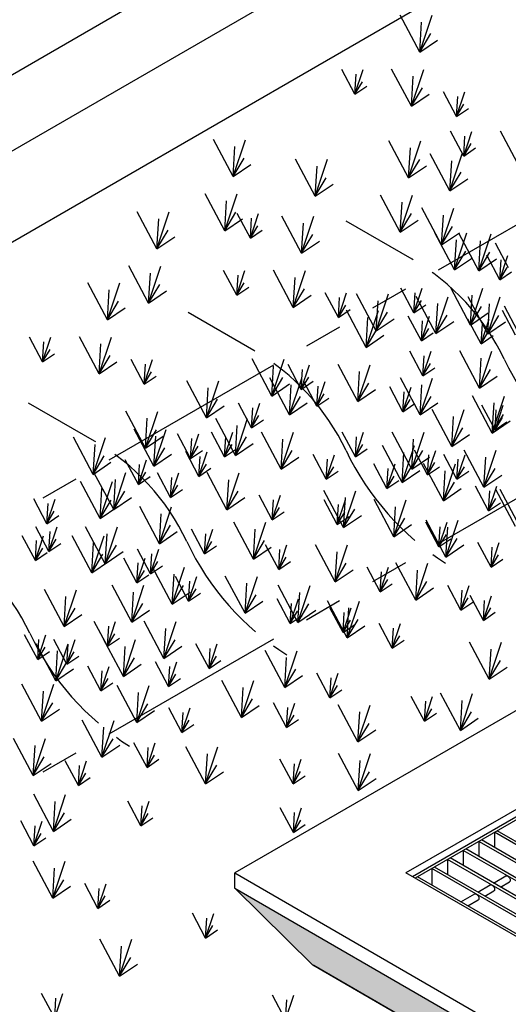
# Model space of a CAD drawing. Units: inches. Extents: x -147 to 1066, y -3836 to 371.
# Drawn here: x 908 to 924, y -3580 to -3548 of the extents above; entities that cross this region are included whole.
import ezdxf

# ---------------------------------------------------------------- set-up
doc = ezdxf.new("R2010")
doc.units = ezdxf.units.IN
doc.header["$MEASUREMENT"] = 0
doc.linetypes.add('PHANTOM', pattern=[2.5, 1.25, -0.25, 0.25, -0.25, 0.25, -0.25])
for name, color, linetype in [('CB', 252, 'Continuous'), ('GRT', 30, 'Continuous'), ('INT-2', 60, 'Continuous'), ('O', 87, 'Continuous'), ('PH', 147, 'PHANTOM'), ('PLT', 195, 'Continuous')]:
    doc.layers.add(name, color=color, linetype=linetype)

msp = doc.modelspace()

# ---------------------------------------------------------------- hatches: boundary and pattern name
at = {"layer": 'INT-2'}
h = msp.add_hatch(dxfattribs=at)
h.set_pattern_fill('HEX', color=195, style=0)
h.set_pattern_definition([(7e-15, (964.60854, -2104.15762), (0, 0.21650635), [0.125, -0.25]), (120, (964.60854, -2104.15762), (-0.1875, -0.108253176), [0.125, -0.25]), (60, (964.73354, -2104.15762), (-0.1875, 0.108253176), [0.125, -0.25])])
h.paths.add_polyline_path([(914.599, -3576.585), (917.165, -3579.116), (931.92, -3587.635), (931.92, -3586.585)])

# ---------------------------------------------------------------- linework, layer by layer
at = {"layer": 'CB'}
for p, q in [((931.898, -3535.647), (854.822, -3580.147)), ((931.898, -3538.147), (859.152, -3580.147)), ((931.898, -3541.147), (861.75, -3581.647))]:
    msp.add_line(p, q, dxfattribs=at)
at = {"layer": 'GRT'}
for p, q in [((931.92, -3569.585), (920.445, -3576.21)), ((932.001, -3569.632), (920.526, -3576.257)), ((934.45, -3581.28), (923.138, -3574.749)), ((923.138, -3574.749), (923.138, -3575.249)), ((934.531, -3581.233), (923.219, -3574.702)), ((933.936, -3581.577), (922.623, -3575.046)), ((922.623, -3575.046), (922.623, -3575.546)), ((934.017, -3581.53), (922.705, -3574.999)), ((932.989, -3582.124), (921.676, -3575.592)), ((933.422, -3581.874), (922.109, -3575.342)), ((922.109, -3575.342), (922.109, -3575.842)), ((933.503, -3581.827), (922.19, -3575.296)), ((932.393, -3582.467), (921.081, -3575.936)), ((921.081, -3575.936), (921.081, -3576.483)), ((932.474, -3582.421), (921.162, -3575.889)), ((932.907, -3582.171), (921.595, -3575.639)), ((921.595, -3575.639), (921.595, -3576.139)), ((931.92, -3582.741), (920.607, -3576.21)), ((923.104, -3576.417), (923.513, -3576.181)), ((922.59, -3576.714), (922.999, -3576.477)), ((923.334, -3576.549), (923.628, -3576.379)), ((922.035, -3577.034), (922.485, -3576.774)), ((922.819, -3576.846), (923.114, -3576.676)), ((922.265, -3577.167), (922.6, -3576.973))]:
    msp.add_line(p, q, dxfattribs=at)
at = {"layer": 'GRT', "extrusion": (0, 0, -1)}
for centre in [(923.571, -3576.28), (923.056, -3576.577), (922.542, -3576.874)]:
    msp.add_ellipse(centre, major_axis=(0.0574, -0.0994), ratio=0.57735, start_param=3.141593, end_param=6.283185, dxfattribs=at)
at = {"layer": 'INT-2'}
for p, q in [((931.92, -3566.085), (914.599, -3576.085)), ((931.92, -3569.335), (920.228, -3576.085)), ((914.599, -3576.085), (931.92, -3586.085)), ((914.599, -3576.585), (914.599, -3576.085)), ((931.92, -3582.835), (920.228, -3576.085)), ((914.599, -3576.585), (931.92, -3586.585)), ((917.165, -3579.116), (914.599, -3576.585)), ((931.92, -3587.635), (917.165, -3579.116))]:
    msp.add_line(p, q, dxfattribs=at)
at = {"layer": 'O'}
msp.add_line((917.197, -3579.116), (931.92, -3587.616), dxfattribs=at)
at = {"layer": 'PH', "ltscale": 5}
for p, q in [((926.702, -3553.147), (879.936, -3580.147)), ((926.702, -3562.147), (890.329, -3583.147))]:
    msp.add_line(p, q, dxfattribs=at)
at = {"layer": 'PH', "color": 2, "ltscale": 2}
for p, q in [((920.428, -3555.919), (917.933, -3554.479)), ((915.231, -3558.919), (912.737, -3557.479)), ((909.991, -3561.893), (907.541, -3560.479))]:
    msp.add_line(p, q, dxfattribs=at)
at = {"layer": 'PH', "color": 2, "ltscale": 3}
for centre, radius, start, end in [((916.678, -3562.414), 7.5, 25.3402, 60), ((911.481, -3565.414), 7.5, 25.3402, 60), ((931.473, -3555.407), 8.871, 205.3402, 237.6532), ((906.241, -3568.388), 7.5, 25.1858, 60), ((926.277, -3558.407), 8.871, 205.3402, 237.6532), ((901.089, -3571.414), 7.5, 25.3402, 60), ((921.056, -3561.422), 8.871, 205.1858, 237.6532), ((915.895, -3564.429), 8.871, 205.1858, 237.6532)]:
    msp.add_arc(centre, radius, start, end, dxfattribs=at)
at = {"layer": 'PLT'}
for p, q in [((920.679, -3549.111), (920.032, -3547.892)), ((920.679, -3549.111), (921.083, -3547.897)), ((920.679, -3549.111), (920.74, -3548.125)), ((920.679, -3549.111), (921.045, -3548.501)), ((920.679, -3549.111), (921.265, -3548.713)), ((918.55, -3550.49), (918.119, -3549.677)), ((918.55, -3550.49), (918.82, -3549.681)), ((920.405, -3550.892), (919.757, -3549.673)), ((920.405, -3550.892), (920.809, -3549.678)), ((918.55, -3550.49), (918.591, -3549.833)), ((920.405, -3550.892), (920.465, -3549.906)), ((918.55, -3550.49), (918.794, -3550.084)), ((918.55, -3550.49), (918.94, -3550.225)), ((920.405, -3550.892), (920.77, -3550.282)), ((920.405, -3550.892), (920.99, -3550.494)), ((921.888, -3551.224), (921.457, -3550.411)), ((921.888, -3551.224), (922.158, -3550.415)), ((921.888, -3551.224), (921.928, -3550.566)), ((921.888, -3551.224), (922.132, -3550.817)), ((921.888, -3551.224), (922.278, -3550.959)), ((914.548, -3553.203), (913.901, -3551.984)), ((914.548, -3553.203), (914.952, -3551.989)), ((922.124, -3552.526), (921.693, -3551.713)), ((922.124, -3552.526), (922.394, -3551.717)), ((922.124, -3552.526), (922.165, -3551.868)), ((923.979, -3552.927), (923.331, -3551.708)), ((914.548, -3553.203), (914.609, -3552.217)), ((920.314, -3553.245), (919.666, -3552.026)), ((920.314, -3553.245), (920.718, -3552.031)), ((920.314, -3553.245), (920.374, -3552.259)), ((922.124, -3552.526), (922.368, -3552.119)), ((922.124, -3552.526), (922.515, -3552.261)), ((914.548, -3553.203), (914.914, -3552.593)), ((917.245, -3553.846), (916.598, -3552.628)), ((917.245, -3553.846), (917.649, -3552.633)), ((920.314, -3553.245), (920.679, -3552.635)), ((921.67, -3553.669), (921.023, -3552.45)), ((921.67, -3553.669), (922.074, -3552.455)), ((914.548, -3553.203), (915.134, -3552.805)), ((917.245, -3553.846), (917.305, -3552.86)), ((920.314, -3553.245), (920.899, -3552.848)), ((921.67, -3553.669), (921.731, -3552.683)), ((917.245, -3553.846), (917.61, -3553.237)), ((921.67, -3553.669), (922.036, -3553.059)), ((921.67, -3553.669), (922.255, -3553.271)), ((917.245, -3553.846), (917.83, -3553.449)), ((914.274, -3554.983), (913.626, -3553.765)), ((914.274, -3554.983), (914.677, -3553.77)), ((920.039, -3555.026), (919.392, -3553.807)), ((920.039, -3555.026), (920.443, -3553.812)), ((914.274, -3554.983), (914.334, -3553.998)), ((920.039, -3555.026), (920.099, -3554.04)), ((921.395, -3555.449), (920.748, -3554.231)), ((921.395, -3555.449), (921.799, -3554.236)), ((912.047, -3555.575), (911.4, -3554.356)), ((912.047, -3555.575), (912.451, -3554.362)), ((914.274, -3554.983), (914.639, -3554.374)), ((914.274, -3554.983), (914.859, -3554.586)), ((915.116, -3555.226), (914.684, -3554.413)), ((915.116, -3555.226), (915.385, -3554.417)), ((915.116, -3555.226), (915.156, -3554.568)), ((916.798, -3555.717), (916.151, -3554.498)), ((916.798, -3555.717), (917.202, -3554.504)), ((920.039, -3555.026), (920.404, -3554.416)), ((921.395, -3555.449), (921.456, -3554.464)), ((912.047, -3555.575), (912.108, -3554.589)), ((915.116, -3555.226), (915.359, -3554.819)), ((916.798, -3555.717), (916.858, -3554.731)), ((920.039, -3555.026), (920.624, -3554.628)), ((921.395, -3555.449), (921.761, -3554.84)), ((912.047, -3555.575), (912.413, -3554.966)), ((912.047, -3555.575), (912.633, -3555.178)), ((915.116, -3555.226), (915.506, -3554.961)), ((916.798, -3555.717), (917.163, -3555.108)), ((921.827, -3556.266), (921.179, -3555.047)), ((921.395, -3555.449), (921.981, -3555.052)), ((921.827, -3556.266), (922.23, -3555.052)), ((922.619, -3556.298), (921.972, -3555.079)), ((922.619, -3556.298), (923.023, -3555.085)), ((916.798, -3555.717), (917.383, -3555.32)), ((921.827, -3556.266), (921.887, -3555.28)), ((922.619, -3556.298), (922.679, -3555.312)), ((923.6, -3556.197), (923.168, -3555.385)), ((921.827, -3556.266), (922.192, -3555.656)), ((921.827, -3556.266), (922.412, -3555.869)), ((922.619, -3556.298), (922.985, -3555.689)), ((923.31, -3556.598), (922.879, -3555.786)), ((923.31, -3556.598), (923.579, -3555.789)), ((911.772, -3557.356), (911.125, -3556.137)), ((911.772, -3557.356), (912.176, -3556.143)), ((922.619, -3556.298), (923.204, -3555.901)), ((923.31, -3556.598), (923.35, -3555.941)), ((923.31, -3556.598), (923.554, -3556.192)), ((911.772, -3557.356), (911.833, -3556.37)), ((914.669, -3557.097), (914.237, -3556.284)), ((914.669, -3557.097), (914.938, -3556.287)), ((914.669, -3557.097), (914.709, -3556.439)), ((916.523, -3557.498), (915.876, -3556.279)), ((916.523, -3557.498), (916.927, -3556.285)), ((916.523, -3557.498), (916.583, -3556.512)), ((923.31, -3556.598), (923.7, -3556.333)), ((910.418, -3557.907), (909.771, -3556.688)), ((910.418, -3557.907), (910.822, -3556.693)), ((911.772, -3557.356), (912.138, -3556.747)), ((914.669, -3557.097), (914.912, -3556.69)), ((914.669, -3557.097), (915.059, -3556.832)), ((910.418, -3557.907), (910.479, -3556.921)), ((911.772, -3557.356), (912.358, -3556.959)), ((916.523, -3557.498), (916.888, -3556.889)), ((916.523, -3557.498), (917.108, -3557.101)), ((918.007, -3557.83), (917.575, -3557.018)), ((918.007, -3557.83), (918.276, -3557.021)), ((918.007, -3557.83), (918.047, -3557.173)), ((919.251, -3558.268), (918.604, -3557.049)), ((919.251, -3558.268), (919.655, -3557.055)), ((920.49, -3557.678), (920.059, -3556.865)), ((920.49, -3557.678), (920.759, -3556.868)), ((920.49, -3557.678), (920.53, -3557.02)), ((921.213, -3558.361), (920.566, -3557.142)), ((921.213, -3558.361), (921.617, -3557.148)), ((922.344, -3558.079), (921.697, -3556.86)), ((922.915, -3558.371), (922.268, -3557.152)), ((922.344, -3558.079), (922.748, -3556.866)), ((922.344, -3558.079), (922.405, -3557.093)), ((922.915, -3558.371), (923.319, -3557.157)), ((910.418, -3557.907), (910.784, -3557.297)), ((918.007, -3557.83), (918.25, -3557.424)), ((919.251, -3558.268), (919.311, -3557.282)), ((920.49, -3557.678), (920.734, -3557.271)), ((920.49, -3557.678), (920.88, -3557.413)), ((921.213, -3558.361), (921.273, -3557.375)), ((922.344, -3558.079), (922.71, -3557.47)), ((922.915, -3558.371), (922.976, -3557.385)), ((923.896, -3558.27), (923.465, -3557.457)), ((910.418, -3557.907), (911.004, -3557.509)), ((918.007, -3557.83), (918.397, -3557.565)), ((918.917, -3558.815), (918.27, -3557.596)), ((918.917, -3558.815), (919.321, -3557.601)), ((919.251, -3558.268), (919.616, -3557.659)), ((920.735, -3558.6), (920.303, -3557.788)), ((920.735, -3558.6), (921.004, -3557.791)), ((921.213, -3558.361), (921.578, -3557.752)), ((922.344, -3558.079), (922.929, -3557.682)), ((922.915, -3558.371), (923.281, -3557.761)), ((923.828, -3558.411), (923.396, -3557.599)), ((918.917, -3558.815), (918.977, -3557.829)), ((919.251, -3558.268), (919.836, -3557.871)), ((920.735, -3558.6), (920.775, -3557.943)), ((921.213, -3558.361), (921.798, -3557.964)), ((922.696, -3558.693), (922.265, -3557.881)), ((922.696, -3558.693), (922.966, -3557.884)), ((922.696, -3558.693), (922.737, -3558.036)), ((922.915, -3558.371), (923.501, -3557.973)), ((910.144, -3559.687), (909.496, -3558.469)), ((918.917, -3558.815), (919.282, -3558.205)), ((918.917, -3558.815), (919.502, -3558.417)), ((920.735, -3558.6), (920.978, -3558.194)), ((920.735, -3558.6), (921.125, -3558.335)), ((922.696, -3558.693), (922.94, -3558.287)), ((922.696, -3558.693), (923.087, -3558.428)), ((908.289, -3559.286), (907.858, -3558.473)), ((908.289, -3559.286), (908.559, -3558.477)), ((908.289, -3559.286), (908.33, -3558.629)), ((910.144, -3559.687), (910.547, -3558.474)), ((910.144, -3559.687), (910.204, -3558.702)), ((908.289, -3559.286), (908.533, -3558.88)), ((908.289, -3559.286), (908.679, -3559.021)), ((910.144, -3559.687), (910.509, -3559.078)), ((920.786, -3559.75), (920.355, -3558.937)), ((920.786, -3559.75), (921.056, -3558.941)), ((920.786, -3559.75), (920.826, -3559.092)), ((922.64, -3560.151), (921.993, -3558.932)), ((922.64, -3560.151), (923.044, -3558.938)), ((910.144, -3559.687), (910.729, -3559.29)), ((911.627, -3560.02), (911.196, -3559.207)), ((911.627, -3560.02), (911.896, -3559.211)), ((911.627, -3560.02), (911.667, -3559.362)), ((915.817, -3560.413), (915.17, -3559.194)), ((915.817, -3560.413), (916.221, -3559.2)), ((915.817, -3560.413), (915.877, -3559.427)), ((916.788, -3560.194), (916.356, -3559.381)), ((916.788, -3560.194), (917.057, -3559.385)), ((918.642, -3560.595), (917.995, -3559.376)), ((918.642, -3560.595), (919.046, -3559.382)), ((920.786, -3559.75), (921.03, -3559.343)), ((922.64, -3560.151), (922.701, -3559.165)), ((911.627, -3560.02), (911.871, -3559.613)), ((911.627, -3560.02), (912.017, -3559.755)), ((916.788, -3560.194), (916.828, -3559.536)), ((918.642, -3560.595), (918.702, -3559.609)), ((920.786, -3559.75), (921.176, -3559.485)), ((922.64, -3560.151), (923.006, -3559.542)), ((922.64, -3560.151), (923.226, -3559.754)), ((913.671, -3561.128), (913.023, -3559.909)), ((913.671, -3561.128), (914.074, -3559.915)), ((916.399, -3561.035), (915.752, -3559.816)), ((915.817, -3560.413), (916.182, -3559.804)), ((915.817, -3560.413), (916.402, -3560.016)), ((916.399, -3561.035), (916.803, -3559.821)), ((916.399, -3561.035), (916.46, -3560.049)), ((916.788, -3560.194), (917.031, -3559.787)), ((916.788, -3560.194), (917.178, -3559.929)), ((917.3, -3560.745), (916.869, -3559.933)), ((917.3, -3560.745), (917.57, -3559.936)), ((918.642, -3560.595), (919.007, -3559.986)), ((920.694, -3561.035), (920.047, -3559.816)), ((920.694, -3561.035), (921.098, -3559.821)), ((920.694, -3561.035), (920.754, -3560.049)), ((913.671, -3561.128), (913.731, -3560.142)), ((917.3, -3560.745), (917.341, -3560.088)), ((917.3, -3560.745), (917.544, -3560.339)), ((918.642, -3560.595), (919.227, -3560.198)), ((920.126, -3560.927), (919.694, -3560.115)), ((920.126, -3560.927), (920.395, -3560.118)), ((920.126, -3560.927), (920.166, -3560.27)), ((923.063, -3561.627), (922.416, -3560.408)), ((913.671, -3561.128), (914.036, -3560.519)), ((913.671, -3561.128), (914.256, -3560.731)), ((915.154, -3561.46), (914.723, -3560.648)), ((915.154, -3561.46), (915.423, -3560.651)), ((916.399, -3561.035), (916.765, -3560.425)), ((916.399, -3561.035), (916.984, -3560.637)), ((917.3, -3560.745), (917.691, -3560.481)), ((920.126, -3560.927), (920.369, -3560.521)), ((920.126, -3560.927), (920.516, -3560.663)), ((920.694, -3561.035), (921.059, -3560.425)), ((920.694, -3561.035), (921.279, -3560.637)), ((923.156, -3561.526), (922.724, -3560.713)), ((923.063, -3561.627), (923.467, -3560.413)), ((923.063, -3561.627), (923.124, -3560.641)), ((923.156, -3561.526), (923.425, -3560.717)), ((911.667, -3562.129), (911.02, -3560.911)), ((911.667, -3562.129), (912.071, -3560.916)), ((915.154, -3561.46), (915.194, -3560.803)), ((915.154, -3561.46), (915.398, -3561.054)), ((921.731, -3562.071), (921.083, -3560.852)), ((921.731, -3562.071), (922.135, -3560.857)), ((923.063, -3561.627), (923.429, -3561.017)), ((923.156, -3561.526), (923.196, -3560.869)), ((911.667, -3562.129), (911.728, -3561.144)), ((914.622, -3562.367), (913.975, -3561.148)), ((914.622, -3562.367), (915.026, -3561.153)), ((915.154, -3561.46), (915.544, -3561.196)), ((921.731, -3562.071), (921.791, -3561.085)), ((923.063, -3561.627), (923.649, -3561.23)), ((923.156, -3561.526), (923.399, -3561.119)), ((923.156, -3561.526), (923.546, -3561.261)), ((911.944, -3562.721), (911.297, -3561.502)), ((911.667, -3562.129), (912.033, -3561.52)), ((911.944, -3562.721), (912.348, -3561.507)), ((913.151, -3562.462), (912.719, -3561.649)), ((913.151, -3562.462), (913.42, -3561.653)), ((914.27, -3562.414), (913.839, -3561.601)), ((914.27, -3562.414), (914.539, -3561.605)), ((914.622, -3562.367), (914.683, -3561.381)), ((916.124, -3562.816), (915.477, -3561.597)), ((916.124, -3562.816), (916.528, -3561.602)), ((918.565, -3562.414), (918.133, -3561.601)), ((918.565, -3562.414), (918.834, -3561.605)), ((920.419, -3562.816), (919.772, -3561.597)), ((920.419, -3562.816), (920.823, -3561.602)), ((921.731, -3562.071), (922.096, -3561.461)), ((921.731, -3562.071), (922.316, -3561.674)), ((909.95, -3562.987), (909.303, -3561.769)), ((909.95, -3562.987), (910.354, -3561.774)), ((909.95, -3562.987), (910.011, -3562.002)), ((911.667, -3562.129), (912.253, -3561.732)), ((911.944, -3562.721), (912.004, -3561.735)), ((913.151, -3562.462), (913.191, -3561.804)), ((914.27, -3562.414), (914.31, -3561.757)), ((914.27, -3562.414), (914.514, -3562.008)), ((914.622, -3562.367), (914.988, -3561.757)), ((914.622, -3562.367), (915.207, -3561.97)), ((916.124, -3562.816), (916.185, -3561.83)), ((918.565, -3562.414), (918.605, -3561.757)), ((918.565, -3562.414), (918.808, -3562.008)), ((920.419, -3562.816), (920.479, -3561.83)), ((911.944, -3562.721), (912.309, -3562.111)), ((911.944, -3562.721), (912.529, -3562.323)), ((913.427, -3563.053), (912.996, -3562.24)), ((913.151, -3562.462), (913.395, -3562.055)), ((913.151, -3562.462), (913.541, -3562.197)), ((913.427, -3563.053), (913.697, -3562.244)), ((914.27, -3562.414), (914.66, -3562.149)), ((916.124, -3562.816), (916.49, -3562.206)), ((917.608, -3563.148), (917.177, -3562.335)), ((917.608, -3563.148), (917.877, -3562.339)), ((918.565, -3562.414), (918.955, -3562.149)), ((920.102, -3563.255), (919.454, -3562.036)), ((920.102, -3563.255), (920.506, -3562.041)), ((920.102, -3563.255), (920.162, -3562.269)), ((920.419, -3562.816), (920.784, -3562.206)), ((920.934, -3563.006), (920.503, -3562.193)), ((920.934, -3563.006), (921.204, -3562.197)), ((920.934, -3563.006), (920.975, -3562.349)), ((921.903, -3563.148), (921.471, -3562.335)), ((921.903, -3563.148), (922.172, -3562.339)), ((922.789, -3563.408), (922.141, -3562.189)), ((922.789, -3563.408), (923.192, -3562.194)), ((909.95, -3562.987), (910.316, -3562.378)), ((909.95, -3562.987), (910.535, -3562.59)), ((911.434, -3563.32), (911.002, -3562.507)), ((911.434, -3563.32), (911.703, -3562.511)), ((911.434, -3563.32), (911.474, -3562.662)), ((913.427, -3563.053), (913.468, -3562.396)), ((913.427, -3563.053), (913.671, -3562.646)), ((916.124, -3562.816), (916.71, -3562.418)), ((917.608, -3563.148), (917.648, -3562.49)), ((919.601, -3563.45), (919.17, -3562.637)), ((919.601, -3563.45), (919.871, -3562.641)), ((920.102, -3563.255), (920.467, -3562.645)), ((920.419, -3562.816), (921.004, -3562.418)), ((921.456, -3563.852), (920.808, -3562.633)), ((920.934, -3563.006), (921.178, -3562.6)), ((921.456, -3563.852), (921.86, -3562.638)), ((921.903, -3563.148), (921.943, -3562.49)), ((922.789, -3563.408), (922.849, -3562.422)), ((910.624, -3564.143), (909.976, -3562.924)), ((910.624, -3564.143), (911.028, -3562.929)), ((911.434, -3563.32), (911.678, -3562.913)), ((912.493, -3563.746), (912.062, -3562.933)), ((912.493, -3563.746), (912.762, -3562.937)), ((913.427, -3563.053), (913.818, -3562.788)), ((914.347, -3564.148), (913.7, -3562.929)), ((914.347, -3564.148), (914.751, -3562.934)), ((917.608, -3563.148), (917.852, -3562.741)), ((917.608, -3563.148), (917.998, -3562.883)), ((919.601, -3563.45), (919.642, -3562.793)), ((920.102, -3563.255), (920.687, -3562.858)), ((920.934, -3563.006), (921.324, -3562.741)), ((921.456, -3563.852), (921.516, -3562.866)), ((921.903, -3563.148), (922.146, -3562.741)), ((921.903, -3563.148), (922.293, -3562.883)), ((922.789, -3563.408), (923.154, -3562.798)), ((910.179, -3564.439), (909.532, -3563.22)), ((910.179, -3564.439), (910.583, -3563.225)), ((910.624, -3564.143), (910.684, -3563.157)), ((911.434, -3563.32), (911.824, -3563.055)), ((912.493, -3563.746), (912.533, -3563.089)), ((914.347, -3564.148), (914.408, -3563.162)), ((919.601, -3563.45), (919.845, -3563.044)), ((919.601, -3563.45), (919.992, -3563.185)), ((921.456, -3563.852), (921.821, -3563.242)), ((922.789, -3563.408), (923.374, -3563.01)), ((910.179, -3564.439), (910.24, -3563.453)), ((910.624, -3564.143), (910.989, -3563.533)), ((912.493, -3563.746), (912.737, -3563.34)), ((912.493, -3563.746), (912.883, -3563.481)), ((914.347, -3564.148), (914.713, -3563.538)), ((918.176, -3564.735), (917.529, -3563.516)), ((918.176, -3564.735), (918.58, -3563.522)), ((921.456, -3563.852), (922.041, -3563.454)), ((922.939, -3564.184), (922.508, -3563.371)), ((922.939, -3564.184), (923.209, -3563.375)), ((922.939, -3564.184), (922.98, -3563.526)), ((923.83, -3564.704), (923.183, -3563.485)), ((923.973, -3564.704), (923.326, -3563.485)), ((908.429, -3564.607), (907.998, -3563.794)), ((908.429, -3564.607), (908.698, -3563.798)), ((908.429, -3564.607), (908.469, -3563.949)), ((910.179, -3564.439), (910.545, -3563.829)), ((910.624, -3564.143), (911.209, -3563.746)), ((914.347, -3564.148), (914.932, -3563.75)), ((915.831, -3564.48), (915.399, -3563.667)), ((915.831, -3564.48), (916.1, -3563.671)), ((915.831, -3564.48), (915.871, -3563.822)), ((917.972, -3564.634), (917.541, -3563.822)), ((917.972, -3564.634), (918.242, -3563.825)), ((918.176, -3564.735), (918.237, -3563.749)), ((919.827, -3565.036), (919.179, -3563.817)), ((919.827, -3565.036), (920.231, -3563.822)), ((922.939, -3564.184), (923.183, -3563.777)), ((922.939, -3564.184), (923.329, -3563.919)), ((908.429, -3564.607), (908.673, -3564.2)), ((910.179, -3564.439), (910.765, -3564.042)), ((912.125, -3565.264), (911.478, -3564.045)), ((912.125, -3565.264), (912.529, -3564.05)), ((912.125, -3565.264), (912.186, -3564.278)), ((915.831, -3564.48), (916.075, -3564.073)), ((915.831, -3564.48), (916.221, -3564.215)), ((917.972, -3564.634), (918.013, -3563.977)), ((917.972, -3564.634), (918.216, -3564.228)), ((918.176, -3564.735), (918.542, -3564.125)), ((919.827, -3565.036), (919.887, -3564.05)), ((908.429, -3564.607), (908.819, -3564.342)), ((915.215, -3565.771), (914.567, -3564.552)), ((915.215, -3565.771), (915.619, -3564.558)), ((917.972, -3564.634), (918.363, -3564.369)), ((918.176, -3564.735), (918.762, -3564.338)), ((919.827, -3565.036), (920.192, -3564.426)), ((921.31, -3565.368), (920.879, -3564.555)), ((921.54, -3565.705), (920.893, -3564.486)), ((921.31, -3565.368), (921.58, -3564.559)), ((921.54, -3565.705), (921.944, -3564.491)), ((908.495, -3565.522), (908.063, -3564.71)), ((908.495, -3565.522), (908.764, -3564.713)), ((908.495, -3565.522), (908.535, -3564.865)), ((910.349, -3565.924), (909.702, -3564.705)), ((910.349, -3565.924), (910.753, -3564.71)), ((910.349, -3565.924), (910.409, -3564.938)), ((912.125, -3565.264), (912.491, -3564.654)), ((912.125, -3565.264), (912.711, -3564.866)), ((913.609, -3565.596), (913.178, -3564.783)), ((913.609, -3565.596), (913.878, -3564.787)), ((913.609, -3565.596), (913.649, -3564.939)), ((915.215, -3565.771), (915.275, -3564.785)), ((919.827, -3565.036), (920.412, -3564.638)), ((921.31, -3565.368), (921.351, -3564.711)), ((921.54, -3565.705), (921.601, -3564.719)), ((908.05, -3565.818), (907.619, -3565.006)), ((908.05, -3565.818), (908.32, -3565.009)), ((908.05, -3565.818), (908.091, -3565.161)), ((908.495, -3565.522), (908.738, -3565.116)), ((908.495, -3565.522), (908.885, -3565.257)), ((909.905, -3566.22), (909.257, -3565.001)), ((909.905, -3566.22), (910.308, -3565.006)), ((909.905, -3566.22), (909.965, -3565.234)), ((913.609, -3565.596), (913.853, -3565.19)), ((915.215, -3565.771), (915.58, -3565.162)), ((921.31, -3565.368), (921.554, -3564.961)), ((921.31, -3565.368), (921.7, -3565.103)), ((921.54, -3565.705), (921.906, -3565.095)), ((923.024, -3566.037), (922.593, -3565.224)), ((923.024, -3566.037), (923.293, -3565.228)), ((908.05, -3565.818), (908.294, -3565.412)), ((908.05, -3565.818), (908.44, -3565.553)), ((910.349, -3565.924), (910.714, -3565.314)), ((910.349, -3565.924), (910.934, -3565.526)), ((911.832, -3566.256), (911.401, -3565.443)), ((911.832, -3566.256), (912.102, -3565.447)), ((913.609, -3565.596), (913.999, -3565.331)), ((915.215, -3565.771), (915.8, -3565.374)), ((916.047, -3566.114), (915.616, -3565.302)), ((916.047, -3566.114), (916.317, -3565.305)), ((916.047, -3566.114), (916.087, -3565.457)), ((917.901, -3566.516), (917.254, -3565.297)), ((917.901, -3566.516), (918.305, -3565.302)), ((917.901, -3566.516), (917.962, -3565.53)), ((921.54, -3565.705), (922.126, -3565.307)), ((923.024, -3566.037), (923.064, -3565.38)), ((909.905, -3566.22), (910.27, -3565.61)), ((909.905, -3566.22), (910.49, -3565.823)), ((911.388, -3566.552), (910.957, -3565.739)), ((911.388, -3566.552), (911.657, -3565.743)), ((911.388, -3566.552), (911.428, -3565.895)), ((911.832, -3566.256), (911.873, -3565.599)), ((911.832, -3566.256), (912.076, -3565.85)), ((916.047, -3566.114), (916.291, -3565.708)), ((916.047, -3566.114), (916.437, -3565.849)), ((917.901, -3566.516), (918.267, -3565.906)), ((920.546, -3567.116), (919.899, -3565.897)), ((920.546, -3567.116), (920.95, -3565.903)), ((923.024, -3566.037), (923.268, -3565.63)), ((923.024, -3566.037), (923.414, -3565.772)), ((911.388, -3566.552), (911.632, -3566.146)), ((911.832, -3566.256), (912.223, -3565.991)), ((912.549, -3567.251), (911.902, -3566.032)), ((912.549, -3567.251), (912.953, -3566.038)), ((917.901, -3566.516), (918.487, -3566.119)), ((919.385, -3566.848), (918.954, -3566.035)), ((919.385, -3566.848), (919.654, -3566.039)), ((919.385, -3566.848), (919.425, -3566.191)), ((920.546, -3567.116), (920.606, -3566.13)), ((911.388, -3566.552), (911.778, -3566.287)), ((912.549, -3567.251), (912.609, -3566.265)), ((913.085, -3567.15), (912.654, -3566.338)), ((913.085, -3567.15), (913.355, -3566.341)), ((913.085, -3567.15), (913.126, -3566.493)), ((914.94, -3567.552), (914.292, -3566.333)), ((914.94, -3567.552), (915.344, -3566.338)), ((919.385, -3566.848), (919.629, -3566.442)), ((920.546, -3567.116), (920.911, -3566.507)), ((908.995, -3567.991), (908.347, -3566.772)), ((908.995, -3567.991), (909.399, -3566.778)), ((911.216, -3567.843), (910.569, -3566.624)), ((911.216, -3567.843), (911.62, -3566.63)), ((911.216, -3567.843), (911.276, -3566.857)), ((912.549, -3567.251), (912.914, -3566.642)), ((912.549, -3567.251), (913.134, -3566.854)), ((913.085, -3567.15), (913.329, -3566.744)), ((914.94, -3567.552), (915, -3566.566)), ((916.675, -3567.85), (916.028, -3566.631)), ((916.675, -3567.85), (917.079, -3566.636)), ((916.675, -3567.85), (916.736, -3566.864)), ((919.385, -3566.848), (919.775, -3566.583)), ((920.546, -3567.116), (921.131, -3566.719)), ((922.03, -3567.448), (921.598, -3566.636)), ((922.03, -3567.448), (922.299, -3566.639)), ((922.03, -3567.448), (922.07, -3566.791)), ((908.995, -3567.991), (909.055, -3567.005)), ((913.085, -3567.15), (913.476, -3566.885)), ((914.94, -3567.552), (915.305, -3566.942)), ((914.94, -3567.552), (915.525, -3567.155)), ((916.423, -3567.884), (915.992, -3567.071)), ((916.423, -3567.884), (916.693, -3567.075)), ((918.294, -3568.363), (917.647, -3567.144)), ((918.294, -3568.363), (918.698, -3567.15)), ((922.03, -3567.448), (922.273, -3567.042)), ((922.03, -3567.448), (922.42, -3567.184)), ((922.773, -3567.784), (922.342, -3566.971)), ((922.773, -3567.784), (923.042, -3566.975)), ((922.773, -3567.784), (922.813, -3567.127)), ((908.995, -3567.991), (909.36, -3567.382)), ((911.216, -3567.843), (911.581, -3567.234)), ((911.216, -3567.843), (911.801, -3567.446)), ((916.423, -3567.884), (916.464, -3567.227)), ((916.423, -3567.884), (916.667, -3567.478)), ((916.675, -3567.85), (917.041, -3567.24)), ((916.675, -3567.85), (917.261, -3567.453)), ((918.159, -3568.182), (917.728, -3567.369)), ((918.159, -3568.182), (918.428, -3567.373)), ((918.159, -3568.182), (918.199, -3567.525)), ((918.294, -3568.363), (918.355, -3567.377)), ((922.773, -3567.784), (923.017, -3567.377)), ((922.773, -3567.784), (923.163, -3567.519)), ((908.995, -3567.991), (909.58, -3567.594)), ((910.42, -3568.63), (909.988, -3567.818)), ((910.42, -3568.63), (910.689, -3567.821)), ((912.274, -3569.032), (911.627, -3567.813)), ((912.274, -3569.032), (912.678, -3567.818)), ((916.423, -3567.884), (916.813, -3567.619)), ((918.159, -3568.182), (918.403, -3567.776)), ((918.294, -3568.363), (918.66, -3567.754)), ((910.42, -3568.63), (910.46, -3567.973)), ((912.274, -3569.032), (912.334, -3568.046)), ((918.159, -3568.182), (918.549, -3567.917)), ((918.294, -3568.363), (918.88, -3567.966)), ((919.778, -3568.695), (919.347, -3567.883)), ((919.778, -3568.695), (920.047, -3567.886)), ((919.778, -3568.695), (919.818, -3568.038)), ((908.13, -3569.068), (907.699, -3568.256)), ((908.13, -3569.068), (908.399, -3568.259)), ((908.13, -3569.068), (908.17, -3568.411)), ((909.087, -3569.223), (908.655, -3568.41)), ((909.087, -3569.223), (909.356, -3568.413)), ((910.941, -3569.624), (910.294, -3568.405)), ((910.42, -3568.63), (910.663, -3568.224)), ((910.42, -3568.63), (910.81, -3568.366)), ((910.941, -3569.624), (911.345, -3568.411)), ((912.274, -3569.032), (912.639, -3568.422)), ((919.778, -3568.695), (920.022, -3568.289)), ((919.778, -3568.695), (920.168, -3568.43)), ((922.964, -3569.717), (922.316, -3568.498)), ((908.72, -3569.772), (908.073, -3568.553)), ((908.13, -3569.068), (908.374, -3568.662)), ((908.13, -3569.068), (908.52, -3568.803)), ((908.72, -3569.772), (909.124, -3568.559)), ((908.72, -3569.772), (908.78, -3568.786)), ((909.087, -3569.223), (909.127, -3568.565)), ((909.087, -3569.223), (909.331, -3568.816)), ((910.941, -3569.624), (911.002, -3568.638)), ((912.274, -3569.032), (912.859, -3568.635)), ((913.758, -3569.364), (913.326, -3568.552)), ((913.758, -3569.364), (914.027, -3568.555)), ((913.758, -3569.364), (913.798, -3568.707)), ((916.246, -3569.995), (915.599, -3568.776)), ((916.246, -3569.995), (916.65, -3568.781)), ((922.964, -3569.717), (923.368, -3568.504)), ((922.964, -3569.717), (923.024, -3568.731)), ((909.087, -3569.223), (909.477, -3568.958)), ((910.941, -3569.624), (911.307, -3569.015)), ((912.425, -3569.956), (911.993, -3569.144)), ((913.758, -3569.364), (914.001, -3568.958)), ((913.758, -3569.364), (914.148, -3569.099)), ((916.246, -3569.995), (916.306, -3569.009)), ((922.964, -3569.717), (923.329, -3569.108)), ((908.72, -3569.772), (909.085, -3569.163)), ((908.72, -3569.772), (909.305, -3569.375)), ((910.203, -3570.104), (909.772, -3569.292)), ((910.203, -3570.104), (910.473, -3569.295)), ((910.203, -3570.104), (910.244, -3569.447)), ((910.941, -3569.624), (911.526, -3569.227)), ((912.425, -3569.956), (912.694, -3569.147)), ((912.425, -3569.956), (912.465, -3569.299)), ((916.246, -3569.995), (916.611, -3569.385)), ((922.964, -3569.717), (923.549, -3569.32)), ((910.203, -3570.104), (910.447, -3569.698)), ((912.425, -3569.956), (912.668, -3569.55)), ((912.425, -3569.956), (912.815, -3569.691)), ((914.822, -3570.978), (914.175, -3569.759)), ((914.822, -3570.978), (915.226, -3569.764)), ((916.246, -3569.995), (916.831, -3569.598)), ((917.73, -3570.327), (917.298, -3569.515)), ((917.73, -3570.327), (917.999, -3569.518)), ((917.73, -3570.327), (917.77, -3569.67)), ((908.254, -3571.1), (907.607, -3569.881)), ((908.254, -3571.1), (908.658, -3569.886)), ((908.254, -3571.1), (908.315, -3570.114)), ((910.203, -3570.104), (910.594, -3569.839)), ((911.381, -3571.139), (910.734, -3569.92)), ((911.381, -3571.139), (911.785, -3569.926)), ((914.822, -3570.978), (914.883, -3569.992)), ((917.73, -3570.327), (917.973, -3569.921)), ((917.73, -3570.327), (918.12, -3570.062)), ((911.381, -3571.139), (911.441, -3570.153)), ((914.822, -3570.978), (915.188, -3570.368)), ((920.834, -3571.096), (920.403, -3570.284)), ((920.834, -3571.096), (921.104, -3570.287)), ((920.834, -3571.096), (920.875, -3570.439)), ((922.014, -3571.4), (921.367, -3570.181)), ((922.014, -3571.4), (922.418, -3570.186)), ((922.014, -3571.4), (922.075, -3570.414)), ((908.254, -3571.1), (908.62, -3570.49)), ((908.254, -3571.1), (908.839, -3570.702)), ((911.381, -3571.139), (911.747, -3570.53)), ((911.381, -3571.139), (911.966, -3570.742)), ((912.865, -3571.471), (912.433, -3570.659)), ((912.865, -3571.471), (913.134, -3570.662)), ((914.822, -3570.978), (915.408, -3570.58)), ((916.306, -3571.31), (915.875, -3570.497)), ((916.306, -3571.31), (916.575, -3570.501)), ((916.306, -3571.31), (916.346, -3570.652)), ((918.648, -3571.78), (918.001, -3570.561)), ((918.648, -3571.78), (919.052, -3570.566)), ((920.834, -3571.096), (921.078, -3570.69)), ((910.236, -3572.283), (909.589, -3571.064)), ((910.236, -3572.283), (910.64, -3571.07)), ((912.865, -3571.471), (912.905, -3570.814)), ((912.865, -3571.471), (913.108, -3571.065)), ((916.306, -3571.31), (916.55, -3570.903)), ((916.306, -3571.31), (916.696, -3571.045)), ((918.648, -3571.78), (918.709, -3570.794)), ((920.834, -3571.096), (921.225, -3570.832)), ((922.014, -3571.4), (922.38, -3570.79)), ((922.014, -3571.4), (922.6, -3571.002)), ((910.236, -3572.283), (910.297, -3571.297)), ((912.865, -3571.471), (913.255, -3571.206)), ((918.648, -3571.78), (919.014, -3571.17)), ((918.648, -3571.78), (919.234, -3571.383)), ((907.979, -3572.88), (907.332, -3571.662)), ((907.979, -3572.88), (908.383, -3571.667)), ((910.236, -3572.283), (910.602, -3571.674)), ((907.979, -3572.88), (908.04, -3571.894)), ((910.236, -3572.283), (910.822, -3571.886)), ((911.72, -3572.615), (911.289, -3571.803)), ((911.72, -3572.615), (911.989, -3571.806)), ((911.72, -3572.615), (911.76, -3571.958)), ((913.646, -3573.155), (912.998, -3571.936)), ((913.646, -3573.155), (914.049, -3571.941)), ((907.979, -3572.88), (908.345, -3572.271)), ((911.72, -3572.615), (911.964, -3572.209)), ((911.72, -3572.615), (912.11, -3572.35)), ((913.646, -3573.155), (913.706, -3572.169)), ((916.519, -3573.159), (916.088, -3572.347)), ((916.519, -3573.159), (916.789, -3572.35)), ((918.659, -3573.376), (918.011, -3572.157)), ((918.659, -3573.376), (919.063, -3572.162)), ((907.979, -3572.88), (908.565, -3572.483)), ((909.463, -3573.213), (909.032, -3572.4)), ((909.463, -3573.213), (909.732, -3572.403)), ((909.463, -3573.213), (909.503, -3572.555)), ((913.646, -3573.155), (914.011, -3572.545)), ((916.519, -3573.159), (916.56, -3572.502)), ((918.659, -3573.376), (918.719, -3572.39)), ((909.463, -3573.213), (909.707, -3572.806)), ((909.463, -3573.213), (909.853, -3572.948)), ((913.646, -3573.155), (914.231, -3572.758)), ((916.519, -3573.159), (916.763, -3572.753)), ((916.519, -3573.159), (916.91, -3572.894)), ((918.659, -3573.376), (919.024, -3572.766)), ((918.659, -3573.376), (919.244, -3572.979)), ((908.643, -3574.718), (907.995, -3573.499)), ((908.643, -3574.718), (909.046, -3573.504)), ((908.643, -3574.718), (908.703, -3573.732)), ((911.516, -3574.534), (911.085, -3573.722)), ((911.516, -3574.534), (911.786, -3573.725)), ((911.516, -3574.534), (911.557, -3573.877)), ((916.529, -3574.755), (916.098, -3573.943)), ((916.529, -3574.755), (916.799, -3573.946)), ((908.643, -3574.718), (909.008, -3574.108)), ((908.643, -3574.718), (909.228, -3574.32)), ((911.516, -3574.534), (911.76, -3574.128)), ((911.516, -3574.534), (911.907, -3574.269)), ((916.529, -3574.755), (916.57, -3574.098)), ((908, -3575.19), (907.568, -3574.377)), ((908, -3575.19), (908.269, -3574.38)), ((908, -3575.19), (908.04, -3574.532)), ((916.529, -3574.755), (916.773, -3574.349)), ((916.529, -3574.755), (916.92, -3574.49)), ((908, -3575.19), (908.243, -3574.783)), ((908, -3575.19), (908.39, -3574.925)), ((908.622, -3576.915), (907.975, -3575.696)), ((908.622, -3576.915), (909.026, -3575.701)), ((908.622, -3576.915), (908.682, -3575.929)), ((908.622, -3576.915), (908.987, -3576.305)), ((908.622, -3576.915), (909.207, -3576.518)), ((910.106, -3577.247), (909.674, -3576.434)), ((910.106, -3577.247), (910.375, -3576.438)), ((910.106, -3577.247), (910.146, -3576.59)), ((910.106, -3577.247), (910.349, -3576.841)), ((910.106, -3577.247), (910.496, -3576.982)), ((913.643, -3578.222), (913.211, -3577.409)), ((913.643, -3578.222), (913.912, -3577.413)), ((913.643, -3578.222), (913.683, -3577.565)), ((913.643, -3578.222), (913.886, -3577.816)), ((913.643, -3578.222), (914.033, -3577.957)), ((910.816, -3579.476), (910.169, -3578.257)), ((910.816, -3579.476), (911.22, -3578.262)), ((910.816, -3579.476), (910.877, -3578.49)), ((910.816, -3579.476), (911.182, -3578.866)), ((910.816, -3579.476), (911.402, -3579.078)), ((908.687, -3580.855), (908.256, -3580.042)), ((908.687, -3580.855), (908.957, -3580.046)), ((916.269, -3580.91), (915.838, -3580.097)), ((916.269, -3580.91), (916.539, -3580.101)), ((908.687, -3580.855), (908.727, -3580.197)), ((916.269, -3580.91), (916.309, -3580.252))]:
    msp.add_line(p, q, dxfattribs=at)

doc.saveas('drawing.dxf')
